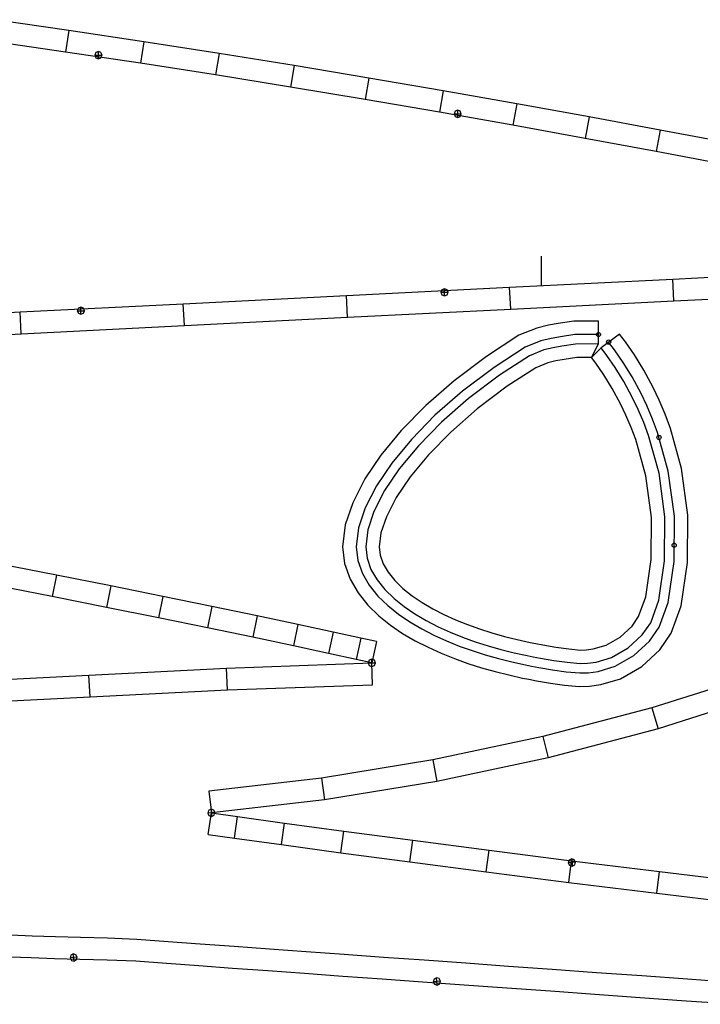
# Model space of a CAD drawing. Extents: x -20270 to -10464, y -11039 to -6882.
# Drawn here: x -19124 to -19091, y -8207 to -8160 of the extents above; entities that cross this region are included whole.
import ezdxf

# ---------------------------------------------------------------- set-up
doc = ezdxf.new("R2010")
doc.units = 0
doc.header["$MEASUREMENT"] = 0
doc.layers.add('default', color=7, linetype='Continuous')
doc.layers.add('mcircles', color=7, linetype='Continuous')

# ---------------------------------------------------------------- blocks, each defined once
blk = doc.blocks.new('A$C674C71D5')
at = {"layer": 'default', "color": 1, "linetype": 'Continuous'}
for p, q in [((-46.493, 107.345), (-46.35, 108.364)), ((-46.643, 106.232), (-46.493, 107.345)), ((-46.797, 105.026), (-46.643, 106.232)), ((-46.956, 103.73), (-46.797, 105.026)), ((-47.151, 102.353), (-46.956, 103.73)), ((-47.405, 100.902), (-47.151, 102.353)), ((-47.671, 99.371), (-47.405, 100.902)), ((-47.949, 97.765), (-47.671, 99.371)), ((-48.237, 96.087), (-47.949, 97.765)), ((-48.538, 94.341), (-48.237, 96.087)), ((-48.849, 92.532), (-48.538, 94.341)), ((-49.171, 90.663), (-48.849, 92.532)), ((-49.502, 88.736), (-49.171, 90.663)), ((-49.843, 86.757), (-49.502, 88.736)), ((-50.191, 84.731), (-49.843, 86.757)), ((-50.547, 82.659), (-50.191, 84.731)), ((-50.91, 80.547), (-50.547, 82.659)), ((-51.279, 78.4), (-50.91, 80.547)), ((-51.653, 76.222), (-51.279, 78.4)), ((-52.03, 74.018), (-51.653, 76.222))]:
    blk.add_line(p, q, dxfattribs=at)
at = {"layer": 'default', "color": 3, "linetype": 'Continuous'}
for p, q in [((-45.454, 107.198), (-45.311, 108.211)), ((-45.602, 106.093), (-45.454, 107.198)), ((-45.755, 104.893), (-45.602, 106.093)), ((-46.799, 105.439), (-46.85, 105.315)), ((-46.85, 105.315), (-46.5, 105.315)), ((-46.85, 105.315), (-46.799, 105.192)), ((-46.675, 105.49), (-46.799, 105.439)), ((-46.799, 105.192), (-46.675, 105.14)), ((-46.675, 105.14), (-46.675, 105.49)), ((-46.551, 105.439), (-46.675, 105.49)), ((-46.675, 105.14), (-46.551, 105.192)), ((-46.5, 105.315), (-46.551, 105.439)), ((-46.551, 105.192), (-46.5, 105.315)), ((-45.914, 103.601), (-45.755, 104.893)), ((-46.111, 102.206), (-45.914, 103.601)), ((-46.371, 100.721), (-46.111, 102.206)), ((-46.637, 99.192), (-46.371, 100.721)), ((-46.914, 97.586), (-46.637, 99.192)), ((-47.203, 95.909), (-46.914, 97.586)), ((-47.503, 94.163), (-47.203, 95.909)), ((-47.814, 92.354), (-47.503, 94.163)), ((-48.136, 90.485), (-47.814, 92.354)), ((-48.467, 88.558), (-48.136, 90.485)), ((-48.808, 86.579), (-48.467, 88.558)), ((-49.659, 88.173), (-49.71, 88.049)), ((-49.71, 88.049), (-49.36, 88.049)), ((-49.71, 88.049), (-49.659, 87.925)), ((-49.535, 88.224), (-49.659, 88.173)), ((-49.535, 87.874), (-49.535, 88.224)), ((-49.411, 88.173), (-49.535, 88.224)), ((-49.36, 88.049), (-49.411, 88.173)), ((-49.411, 87.925), (-49.36, 88.049)), ((-49.659, 87.925), (-49.535, 87.874)), ((-49.535, 87.874), (-49.411, 87.925)), ((-49.156, 84.553), (-48.808, 86.579)), ((-49.513, 82.481), (-49.156, 84.553)), ((-49.876, 80.369), (-49.513, 82.481)), ((-50.244, 78.222), (-49.876, 80.369)), ((-50.618, 76.045), (-50.244, 78.222)), ((-50.995, 73.841), (-50.618, 76.045))]:
    blk.add_line(p, q, dxfattribs=at)
blk = doc.blocks.new('A$C082F013C')
at = {"layer": 'default', "color": 3, "linetype": 'Continuous'}
for p, q in [((4.42, 19.672), (0.05, 20.536)), ((8.588, 18.834), (4.42, 19.672)), ((12.511, 18.029), (8.588, 18.834)), ((8.249, 18.016), (8.197, 17.892)), ((8.372, 18.067), (8.249, 18.016)), ((8.372, 17.717), (8.372, 18.067)), ((8.496, 18.016), (8.372, 18.067)), ((8.547, 17.892), (8.496, 18.016)), ((16.14, 17.274), (12.511, 18.029)), ((8.197, 17.892), (8.547, 17.892)), ((8.197, 17.892), (8.249, 17.768)), ((8.249, 17.768), (8.372, 17.717)), ((8.372, 17.717), (8.496, 17.768)), ((8.496, 17.768), (8.547, 17.892)), ((19.412, 16.582), (16.14, 17.274)), ((22.235, 15.975), (19.412, 16.582)), ((24.461, 15.489), (22.235, 15.975)), ((25.701, 15.219), (24.461, 15.489)), ((14.674, 12.468), (20.075, 12.935)), ((20.075, 12.935), (25.518, 13.143)), ((9.301, 11.743), (14.674, 12.468)), ((3.969, 10.763), (9.301, 11.743)), ((-1.309, 9.528), (3.969, 10.763))]:
    blk.add_line(p, q, dxfattribs=at)
at = {"layer": 'default', "color": 1, "linetype": 'Continuous'}
for p, q in [((4.215, 18.642), (-0.152, 19.505)), ((8.379, 17.805), (4.215, 18.642)), ((12.298, 17.001), (8.379, 17.805)), ((15.925, 16.246), (12.298, 17.001)), ((19.193, 15.555), (15.925, 16.246)), ((22.013, 14.949), (19.193, 15.555)), ((24.237, 14.463), (22.013, 14.949)), ((25.478, 14.192), (24.237, 14.463)), ((14.559, 13.512), (20.01, 13.983)), ((20.01, 13.983), (25.478, 14.192)), ((9.136, 12.781), (14.559, 13.512)), ((3.755, 11.791), (9.136, 12.781)), ((-1.573, 10.545), (3.755, 11.791))]:
    blk.add_line(p, q, dxfattribs=at)
at = {"layer": 'default', "color": 5, "linetype": 'Continuous'}
for p, q in [((4.42, 19.672), (4.215, 18.642)), ((8.588, 18.834), (8.379, 17.805)), ((12.511, 18.029), (12.298, 17.001)), ((16.14, 17.274), (15.925, 16.246)), ((19.412, 16.582), (19.193, 15.555)), ((22.235, 15.975), (22.013, 14.949)), ((24.461, 15.489), (24.237, 14.463)), ((25.701, 15.219), (25.478, 14.192)), ((20.075, 12.935), (20.01, 13.983)), ((25.518, 13.143), (25.478, 14.192)), ((14.674, 12.468), (14.559, 13.512)), ((9.301, 11.743), (9.136, 12.781)), ((3.969, 10.763), (3.755, 11.791))]:
    blk.add_line(p, q, dxfattribs=at)
at = {"layer": 'default', "color": 4, "linetype": 'Continuous'}
for p, q in [((25.354, 14.316), (25.303, 14.192)), ((25.478, 14.367), (25.354, 14.316)), ((25.478, 14.017), (25.478, 14.367)), ((25.601, 14.316), (25.478, 14.367)), ((25.653, 14.192), (25.601, 14.316)), ((25.303, 14.192), (25.653, 14.192)), ((25.303, 14.192), (25.354, 14.069)), ((25.354, 14.069), (25.478, 14.017)), ((25.478, 14.017), (25.601, 14.069)), ((25.601, 14.069), (25.653, 14.192))]:
    blk.add_line(p, q, dxfattribs=at)
blk = doc.blocks.new('A$C310A27AE')
at = {"layer": 'default', "color": 3, "linetype": 'Continuous'}
for p, q in [((32.325, 10.858), (28.731, 11.373)), ((35.933, 10.316), (32.325, 10.858)), ((39.547, 9.754), (35.933, 10.316)), ((33.621, 9.792), (33.57, 9.668)), ((33.57, 9.668), (33.92, 9.668)), ((33.57, 9.668), (33.621, 9.544)), ((33.745, 9.843), (33.621, 9.792)), ((33.621, 9.544), (33.745, 9.493)), ((33.745, 9.493), (33.745, 9.843)), ((33.869, 9.792), (33.745, 9.843)), ((33.745, 9.493), (33.869, 9.544)), ((33.92, 9.668), (33.869, 9.792)), ((33.869, 9.544), (33.92, 9.668)), ((43.158, 9.17), (39.547, 9.754)), ((46.755, 8.569), (43.158, 9.17)), ((50.325, 7.955), (46.755, 8.569)), ((53.857, 7.33), (50.325, 7.955)), ((57.338, 6.7), (53.857, 7.33)), ((50.895, 6.975), (50.844, 6.851)), ((50.844, 6.851), (51.194, 6.851)), ((50.844, 6.851), (50.895, 6.727)), ((51.019, 7.026), (50.895, 6.975)), ((50.895, 6.727), (51.019, 6.676)), ((51.019, 6.676), (51.019, 7.026)), ((51.142, 6.975), (51.019, 7.026)), ((51.019, 6.676), (51.142, 6.727)), ((51.194, 6.851), (51.142, 6.975)), ((51.142, 6.727), (51.194, 6.851)), ((60.752, 6.065), (57.338, 6.7)), ((64.082, 5.435), (60.752, 6.065)), ((50.26, -1.608), (50.209, -1.732)), ((50.209, -1.732), (50.559, -1.732)), ((50.209, -1.732), (50.26, -1.855)), ((50.384, -1.557), (50.26, -1.608)), ((50.26, -1.855), (50.384, -1.907)), ((50.384, -1.907), (50.384, -1.557)), ((50.508, -1.608), (50.384, -1.557)), ((50.384, -1.907), (50.508, -1.855)), ((50.559, -1.732), (50.508, -1.608)), ((50.508, -1.855), (50.559, -1.732)), ((61.417, -2.142), (69.262, -1.745)), ((53.571, -2.538), (61.417, -2.142)), ((32.783, -2.491), (32.731, -2.615)), ((32.731, -2.615), (33.081, -2.615)), ((32.731, -2.615), (32.783, -2.739)), ((32.906, -2.44), (32.783, -2.491)), ((32.783, -2.739), (32.906, -2.79)), ((32.906, -2.79), (32.906, -2.44)), ((33.03, -2.491), (32.906, -2.44)), ((32.906, -2.79), (33.03, -2.739)), ((33.081, -2.615), (33.03, -2.491)), ((33.03, -2.739), (33.081, -2.615)), ((45.726, -2.934), (53.571, -2.538)), ((37.881, -3.331), (45.726, -2.934)), ((22.19, -4.123), (30.036, -3.727)), ((30.036, -3.727), (37.881, -3.331))]:
    blk.add_line(p, q, dxfattribs=at)
at = {"layer": 'default', "color": 5, "linetype": 'Continuous'}
for p, q in [((32.325, 10.858), (32.172, 9.819)), ((35.933, 10.316), (35.775, 9.278)), ((39.547, 9.754), (39.383, 8.717)), ((43.158, 9.17), (42.988, 8.133)), ((46.755, 8.569), (46.579, 7.534)), ((50.325, 7.955), (50.145, 6.92)), ((53.857, 7.33), (53.672, 6.297)), ((57.338, 6.7), (57.148, 5.667)), ((60.752, 6.065), (60.558, 5.033)), ((61.417, -2.142), (61.364, -1.093)), ((45.726, -2.934), (45.673, -1.885)), ((53.571, -2.538), (53.519, -1.489)), ((37.881, -3.331), (37.828, -2.282)), ((30.036, -3.727), (29.983, -2.678))]:
    blk.add_line(p, q, dxfattribs=at)
at = {"layer": 'default', "color": 1, "linetype": 'Continuous'}
for p, q in [((32.172, 9.819), (28.586, 10.333)), ((35.775, 9.278), (32.172, 9.819)), ((39.383, 8.717), (35.775, 9.278)), ((42.988, 8.133), (39.383, 8.717)), ((46.579, 7.534), (42.988, 8.133)), ((50.145, 6.92), (46.579, 7.534)), ((53.672, 6.297), (50.145, 6.92)), ((57.148, 5.667), (53.672, 6.297)), ((60.558, 5.033), (57.148, 5.667)), ((63.885, 4.404), (60.558, 5.033)), ((61.364, -1.093), (69.209, -0.696)), ((53.519, -1.489), (61.364, -1.093)), ((37.828, -2.282), (45.673, -1.885)), ((45.673, -1.885), (53.519, -1.489)), ((29.983, -2.678), (37.828, -2.282)), ((22.137, -3.074), (29.983, -2.678))]:
    blk.add_line(p, q, dxfattribs=at)
at = {"layer": 'default', "color": 7, "linetype": 'Continuous'}
blk.add_line((55.052, -1.412), (55.052, 0), dxfattribs=at)
blk = doc.blocks.new('A$C68B4673A')
at = {"layer": 'default', "color": 3, "linetype": 'Continuous'}
for p, q in [((10.86, 9.228), (8.136, 9.756)), ((13.482, 8.71), (10.86, 9.228)), ((15.982, 8.208), (13.482, 8.71)), ((18.335, 7.725), (15.982, 8.208)), ((20.512, 7.271), (18.335, 7.725)), ((22.474, 6.857), (20.512, 7.271)), ((24.169, 6.492), (22.474, 6.857)), ((25.503, 6.201), (24.169, 6.492)), ((26.247, 6.039), (25.503, 6.201)), ((19.084, 3.711), (26.061, 3.963)), ((5.866, 3.043), (12.479, 3.377)), ((12.479, 3.377), (19.084, 3.711))]:
    blk.add_line(p, q, dxfattribs=at)
at = {"layer": 'default', "color": 5, "linetype": 'Continuous'}
for p, q in [((10.86, 9.228), (10.658, 8.198)), ((13.482, 8.71), (13.276, 7.68)), ((15.982, 8.208), (15.773, 7.179)), ((18.335, 7.725), (18.122, 6.696)), ((20.512, 7.271), (20.296, 6.244)), ((22.474, 6.857), (22.255, 5.83)), ((24.169, 6.492), (23.946, 5.466)), ((25.503, 6.201), (25.279, 5.175)), ((26.247, 6.039), (26.023, 5.013)), ((19.084, 3.711), (19.038, 4.76)), ((26.061, 3.963), (26.023, 5.013)), ((12.479, 3.377), (12.426, 4.426))]:
    blk.add_line(p, q, dxfattribs=at)
at = {"layer": 'default', "color": 1, "linetype": 'Continuous'}
for p, q in [((10.658, 8.198), (7.938, 8.725)), ((13.276, 7.68), (10.658, 8.198)), ((15.773, 7.179), (13.276, 7.68)), ((18.122, 6.696), (15.773, 7.179)), ((20.296, 6.244), (18.122, 6.696)), ((22.255, 5.83), (20.296, 6.244)), ((23.946, 5.466), (22.255, 5.83)), ((25.279, 5.175), (23.946, 5.466)), ((12.426, 4.426), (19.038, 4.76)), ((19.038, 4.76), (26.023, 5.013)), ((26.023, 5.013), (25.279, 5.175)), ((5.813, 4.092), (12.426, 4.426))]:
    blk.add_line(p, q, dxfattribs=at)
at = {"layer": 'default', "color": 4, "linetype": 'Continuous'}
for p, q in [((25.899, 5.137), (25.848, 5.013)), ((25.848, 5.013), (26.198, 5.013)), ((25.848, 5.013), (25.899, 4.889)), ((26.023, 5.188), (25.899, 5.137)), ((25.899, 4.889), (26.023, 4.838)), ((26.023, 4.838), (26.023, 5.188)), ((26.147, 5.137), (26.023, 5.188)), ((26.023, 4.838), (26.147, 4.889)), ((26.198, 5.013), (26.147, 5.137)), ((26.147, 4.889), (26.198, 5.013))]:
    blk.add_line(p, q, dxfattribs=at)
blk = doc.blocks.new('A$C4CA11AEC')
at = {"color": 30, "linetype": 'Continuous'}
for points in [[(-3.182, 16.969), (-4.064, 16.307), (-4.524, 15.841), (-4.185, 16.49), (-4.189, 17.593), (-5.378, 17.587), (-6.123, 17.466), (-6.591, 17.39), (-7.151, 17.253), (-8.012, 16.91), (-9.576, 15.893), (-11.128, 14.724), (-12.493, 13.533), (-13.667, 12.338), (-14.646, 11.151), (-15.428, 10.001), (-16.002, 8.858), (-16.361, 7.795), (-16.488, 6.74), (-16.394, 5.936), (-16.131, 5.188), (-15.744, 4.521), (-15.274, 3.938), (-14.75, 3.427), (-14.19, 2.977), (-13.604, 2.579), (-12.999, 2.224), (-12.38, 1.907), (-11.75, 1.622), (-11.109, 1.364), (-10.466, 1.135), (-9.815, 0.928), (-9.159, 0.742), (-8.499, 0.577), (-7.835, 0.43), (-7.535, 0.372), (-7.17, 0.301), (-6.502, 0.189), (-5.823, 0.092), (-5.11, 0.026), (-4.626, 0.041), (-4.072, 0.116), (-3.135, 0.396), (-2.098, 0.98), (-1.242, 1.779), (-0.688, 2.584), (-0.211, 3.904), (0.093, 5.988), (0.11, 8.259), (-0.195, 10.501), (-0.73, 12.434), (-0.986, 13.121), (-1.272, 13.796), (-1.563, 14.403), (-2.013, 15.233), (-2.463, 15.961), (-2.894, 16.585)], [(-4.524, 15.841), (-5.232, 15.838), (-5.842, 15.739), (-6.242, 15.673), (-6.616, 15.582), (-7.204, 15.348), (-8.572, 14.459), (-10.025, 13.364), (-11.291, 12.258), (-12.365, 11.165), (-13.244, 10.1), (-13.916, 9.113), (-14.383, 8.182), (-14.645, 7.406), (-14.726, 6.737), (-14.679, 6.334), (-14.534, 5.924), (-14.297, 5.515), (-13.977, 5.117), (-13.589, 4.739), (-13.149, 4.386), (-12.668, 4.059), (-12.156, 3.759), (-11.619, 3.483), (-11.063, 3.232), (-10.489, 3.001), (-9.906, 2.793), (-9.312, 2.604), (-8.708, 2.433), (-8.097, 2.28), (-7.48, 2.144), (-7.202, 2.09), (-6.859, 2.024), (-6.233, 1.919), (-5.618, 1.831), (-5.056, 1.778), (-4.772, 1.787), (-4.442, 1.832), (-3.823, 2.017), (-3.139, 2.402), (-2.575, 2.929), (-2.257, 3.39), (-1.917, 4.332), (-1.656, 6.122), (-1.641, 8.147), (-1.913, 10.148), (-2.397, 11.894), (-2.612, 12.473), (-2.868, 13.075), (-3.123, 13.608), (-3.528, 14.355), (-3.928, 15.003), (-4.315, 15.563)]]:
    blk.add_lwpolyline(points, close=True, dxfattribs=at)
at = {"color": 210, "linetype": 'Continuous'}
for points in [[(-4.187, 16.945), (-5.324, 16.94), (-6.019, 16.827), (-6.462, 16.755), (-6.953, 16.635), (-7.713, 16.332), (-9.205, 15.363), (-10.72, 14.221), (-12.048, 13.061), (-13.185, 11.904), (-14.127, 10.762), (-14.868, 9.672), (-15.403, 8.607), (-15.726, 7.651), (-15.836, 6.739), (-15.759, 6.084), (-15.54, 5.461), (-15.54, 5.461), (-15.208, 4.889), (-14.794, 4.374), (-14.32, 3.912), (-13.804, 3.498), (-13.258, 3.127), (-12.687, 2.792), (-12.098, 2.49), (-11.496, 2.217), (-10.88, 1.97), (-10.259, 1.748), (-9.629, 1.548), (-8.992, 1.368), (-8.35, 1.207), (-7.704, 1.064), (-7.412, 1.008), (-7.055, 0.939), (-6.402, 0.829), (-5.747, 0.736), (-5.09, 0.674), (-4.68, 0.687), (-4.209, 0.751), (-3.39, 0.996), (-2.484, 1.507), (-1.735, 2.204), (-1.268, 2.882), (-0.842, 4.063), (-0.555, 6.037), (-0.538, 8.217), (-0.831, 10.371), (-1.347, 12.234), (-1.587, 12.881), (-1.587, 12.881), (-1.587, 12.881), (-1.863, 13.529), (-2.14, 14.109), (-2.573, 14.908), (-3.005, 15.607), (-3.42, 16.207), (-3.7, 16.58)], [(-4.185, 16.49), (-5.286, 16.485), (-5.946, 16.378), (-6.371, 16.308), (-6.814, 16.2), (-7.503, 15.926), (-8.944, 14.99), (-10.433, 13.868), (-11.736, 12.73), (-12.847, 11.599), (-13.763, 10.489), (-14.475, 9.441), (-14.982, 8.432), (-15.28, 7.55), (-15.378, 6.738), (-15.313, 6.187), (-15.125, 5.652), (-14.832, 5.147), (-14.457, 4.681), (-14.018, 4.254), (-13.534, 3.865), (-13.014, 3.512), (-12.468, 3.191), (-11.901, 2.9), (-11.317, 2.636), (-10.718, 2.396), (-10.113, 2.179), (-9.498, 1.984), (-8.875, 1.808), (-8.246, 1.65), (-7.612, 1.51), (-7.325, 1.454), (-6.974, 1.386), (-6.332, 1.279), (-5.694, 1.188), (-5.076, 1.13), (-4.718, 1.141), (-4.305, 1.197), (-3.569, 1.417), (-2.754, 1.876), (-2.082, 2.503), (-1.676, 3.092), (-1.286, 4.174), (-1.009, 6.072), (-0.993, 8.188), (-1.278, 10.279), (-1.78, 12.094), (-2.01, 12.713), (-2.278, 13.342), (-2.546, 13.903), (-2.967, 14.68), (-3.386, 15.358), (-3.789, 15.941), (-4.064, 16.307)]]:
    blk.add_lwpolyline(points, dxfattribs=at)
at = {"layer": 'mcircles', "color": 210, "linetype": 'Continuous'}
for centre, radius in [((-4.187, 16.945), 0.101), ((-4.187, 16.945), 0.0112), ((-3.7, 16.58), 0.101), ((-1.281, 11.996), 0.101), ((-0.549, 6.815), 0.101)]:
    blk.add_circle(centre, radius, dxfattribs=at)
at = {"color": 7, "linetype": 'Continuous'}
blk.add_text('           9', height=3.5, dxfattribs=at).set_placement((-47.504, 6.887))

msp = doc.modelspace()

# ---------------------------------------------------------------- block references
at = {"linetype": 'Continuous'}
for name, p in [('A$C310A27AE', (-19154.091, -8171.401)), ('A$C4CA11AEC', (-19092.114, -8192.106)), ('A$C68B4673A', (-19133.224, -8195.957))]:
    msp.add_blockref(name, p, dxfattribs=at)
for name, p, rotation in [('A$C082F013C', (-19090.589, -8182.067), 184.3568379504438), ('A$C674C71D5', (-19021.324, -8148.297), 95.64799737638143)]:
    msp.add_blockref(name, p, dxfattribs=dict(at, rotation=rotation))

doc.saveas('drawing.dxf')
